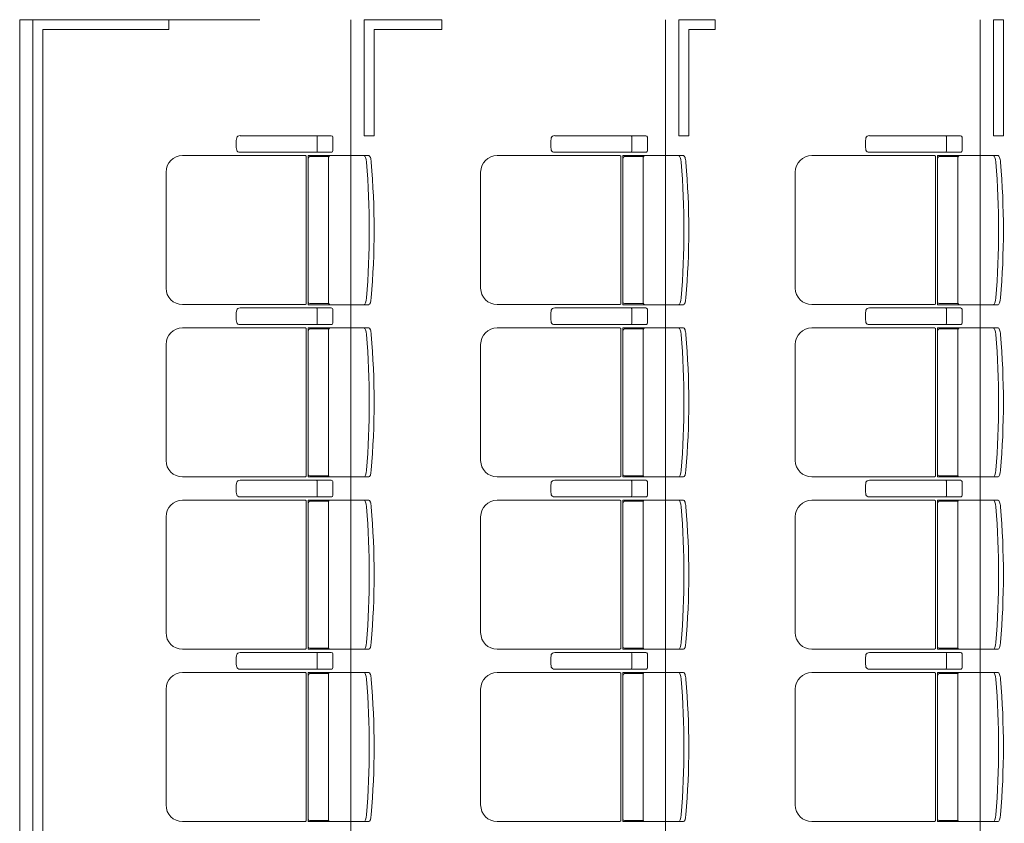
# Model space of a CAD drawing. Units: millimetres. Extents: x -125702 to -41602, y -29105 to 30295.
# Drawn here: x -62500 to -59527, y 3297 to 5722 of the extents above; entities that cross this region are included whole.
import ezdxf

# ---------------------------------------------------------------- set-up
doc = ezdxf.new("R2010")
doc.units = ezdxf.units.MM
doc.header["$LTSCALE"] = 25
for name, color, linetype in [('_0-0_0', 7, 'Continuous'), ('_2-7_04_文字1', 7, 'Continuous'), ('_5-3_10_間仕切2', 7, 'Continuous')]:
    doc.layers.add(name, color=color, linetype=linetype)

# ---------------------------------------------------------------- blocks, each defined once
blk = doc.blocks.new('DC_GROUP_３階・４階\u3000ホール平面\u3000観覧席配置図：20180915_489')
at = {"layer": '_5-3_10_間仕切2', "color": 9, "linetype": 'Continuous', "lineweight": 13}
for p, q in [((22875, 6761.8), (22640, 6761.8)), ((22640, 6761.8), (22640, 6411.8)), ((22875, 6731.8), (22875, 6761.8)), ((22670, 6411.8), (22670, 6731.8)), ((22670, 6731.8), (22875, 6731.8)), ((22640, 6411.8), (22670, 6411.8))]:
    blk.add_line(p, q, dxfattribs=at)
blk = doc.blocks.new('DC_GROUP_３階・４階\u3000ホール平面\u3000観覧席配置図：20180915_490')
at = {"layer": '_5-3_10_間仕切2', "color": 9, "linetype": 'Continuous', "lineweight": 13}
for p, q in [((24540, 6761.8), (24540, 6411.8)), ((24570, 6761.8), (24540, 6761.8)), ((24570, 6411.8), (24570, 6761.8)), ((24540, 6411.8), (24570, 6411.8))]:
    blk.add_line(p, q, dxfattribs=at)
blk = doc.blocks.new('DC_GROUP_３階・４階\u3000ホール平面\u3000観覧席配置図：20180915_493')
at = {"layer": '_5-3_10_間仕切2', "color": 9, "linetype": 'Continuous', "lineweight": 13}
for p, q in [((23700, 6761.8), (23590, 6761.8)), ((23590, 6761.8), (23590, 6411.8)), ((23700, 6731.8), (23700, 6761.8)), ((23620, 6411.8), (23620, 6731.8)), ((23620, 6731.8), (23700, 6731.8)), ((23590, 6411.8), (23620, 6411.8))]:
    blk.add_line(p, q, dxfattribs=at)
blk = doc.blocks.new('DC_GROUP_３階・４階\u3000ホール平面\u3000観覧席配置図：20180915_1297')
at = {"layer": '_0-0_0', "color": 6, "linetype": 'Continuous', "lineweight": 18}
for p, q in [((22265.9, 5371.8), (22265.7, 5371.8)), ((22540.9, 5371.8), (22265.9, 5371.8)), ((22497.8, 5367.8), (22497.8, 5346.8)), ((22545.2, 5325.8), (22545.2, 5367.8)), ((22265.7, 5321.8), (22265.9, 5321.8)), ((22265.9, 5321.8), (22540.9, 5321.8)), ((22497.8, 5325.8), (22497.8, 5346.8))]:
    blk.add_line(p, q, dxfattribs=at)
for centre, major_axis, ratio, start_param, end_param in [((22257.8, 5346.8), (0, 25), 0.16465, 0.713788, 2.427805), ((22265.7, 5363.7), (10.9, 0), 0.747291, 1.570796, 2.890065), ((22497.4, 5367.8), (0, -4), 0.102319, 1.570796, 3.141593), ((22540.9, 5367.8), (4.31, 0), 0.928548, 0, 1.570796), ((22265.7, 5329.9), (-10.9, 0), 0.747291, 0.251528, 1.570796), ((22497.4, 5325.8), (0, 4), 0.102319, 3.141593, 4.712389), ((22540.9, 5325.8), (-4.31, 0), 0.928548, 1.570796, 3.141593)]:
    blk.add_ellipse(centre, major_axis=major_axis, ratio=ratio, start_param=start_param, end_param=end_param, dxfattribs=at)
blk = doc.blocks.new('DC_GROUP_３階・４階\u3000ホール平面\u3000観覧席配置図：20180915_1299')
at = {"layer": '_0-0_0', "color": 6, "linetype": 'Continuous', "lineweight": 18}
for p, q in [((22265.9, 4851.8), (22265.7, 4851.8)), ((22540.9, 4851.8), (22265.9, 4851.8)), ((22497.8, 4847.8), (22497.8, 4826.8)), ((22545.2, 4805.8), (22545.2, 4847.8)), ((22497.8, 4805.8), (22497.8, 4826.8)), ((22265.7, 4801.8), (22265.9, 4801.8)), ((22265.9, 4801.8), (22540.9, 4801.8))]:
    blk.add_line(p, q, dxfattribs=at)
for centre, major_axis, ratio, start_param, end_param in [((22257.8, 4826.8), (0, 25), 0.16465, 0.713788, 2.427805), ((22265.7, 4843.7), (10.9, 0), 0.747291, 1.570796, 2.890065), ((22497.4, 4847.8), (0, -4), 0.102319, 1.570796, 3.141593), ((22540.9, 4847.8), (4.31, 0), 0.928548, 0, 1.570796), ((22265.7, 4809.9), (-10.9, 0), 0.747291, 0.251528, 1.570796), ((22497.4, 4805.8), (0, 4), 0.102319, 3.141593, 4.712389), ((22540.9, 4805.8), (-4.31, 0), 0.928548, 1.570796, 3.141593)]:
    blk.add_ellipse(centre, major_axis=major_axis, ratio=ratio, start_param=start_param, end_param=end_param, dxfattribs=at)
blk = doc.blocks.new('DC_GROUP_３階・４階\u3000ホール平面\u3000観覧席配置図：20180915_1300')
at = {"color": 6, "linetype": 'Continuous', "lineweight": 18}
for p, q in [((22476.4, 5308.6), (22533, 5308.6)), ((22476.4, 4865), (22533, 4865))]:
    blk.add_line(p, q, dxfattribs=at)
at = {"layer": '_0-0_0', "color": 6, "linetype": 'Continuous', "lineweight": 18}
for p, q in [((22462.5, 5311.6), (22091.8, 5311.6)), ((22465.4, 5306.8), (22465.4, 4866.8)), ((22471.4, 4861.8), (22471.4, 5311.8)), ((22654.3, 5311.8), (22471.4, 5311.8)), ((22532.6, 5306.8), (22532.6, 4866.8)), ((22041.8, 5261.6), (22041.8, 4912)), ((22462.5, 4862), (22091.8, 4862)), ((22654.3, 4861.8), (22471.4, 4861.8))]:
    blk.add_line(p, q, dxfattribs=at)
for centre, radius, start, end in [((22091.8, 5261.6), 50, 90, 180), ((22476.4, 5303.6), 5, 90, 180), ((22537.6, 5306.8), 5, 90, 180), ((20161.2, 5086.8), 2494.3, 355.29, 4.71), ((20175.7, 5086.8), 2494.3, 355.29, 4.71), ((22091.8, 4912), 50, 180, 270), ((22476.4, 4870), 5, 180, 270), ((22537.6, 4866.8), 5, 180, 270)]:
    blk.add_arc(centre, radius, start, end, dxfattribs=at)
for centre, major_axis, ratio, start_param, end_param in [((22461.3, 5306.8), (0, -5), 0.825886, 1.570796, 2.857799), ((22641.5, 5291.2), (1.7, -20.6), 0.272046, 1.570797, 3.141593), ((22656, 5291.2), (1.7, -20.6), 0.272046, 1.570796, 3.141593), ((22641.5, 4882.5), (1.7, 20.6), 0.272046, 3.141593, 4.712389), ((22656, 4882.5), (1.7, 20.6), 0.272046, 3.141593, 4.712389), ((22461.3, 4866.8), (0, 5), 0.825886, 3.425387, 4.712389)]:
    blk.add_ellipse(centre, major_axis=major_axis, ratio=ratio, start_param=start_param, end_param=end_param, dxfattribs=at)
blk = doc.blocks.new('DC_GROUP_３階・４階\u3000ホール平面\u3000観覧席配置図：20180915_1301')
at = {"layer": '_0-0_0', "color": 6, "linetype": 'Continuous', "lineweight": 18}
for p, q in [((22265.9, 4331.8), (22265.7, 4331.8)), ((22540.9, 4331.8), (22265.9, 4331.8)), ((22497.8, 4327.8), (22497.8, 4306.8)), ((22545.2, 4285.8), (22545.2, 4327.8)), ((22265.7, 4281.8), (22265.9, 4281.8)), ((22265.9, 4281.8), (22540.9, 4281.8)), ((22497.8, 4285.8), (22497.8, 4306.8))]:
    blk.add_line(p, q, dxfattribs=at)
for centre, major_axis, ratio, start_param, end_param in [((22257.8, 4306.8), (0, 25), 0.16465, 0.713788, 2.427805), ((22265.7, 4323.7), (10.9, 0), 0.747291, 1.570796, 2.890065), ((22497.4, 4327.8), (0, -4), 0.102319, 1.570796, 3.141593), ((22540.9, 4327.8), (4.31, 0), 0.928548, 0, 1.570796), ((22265.7, 4289.9), (-10.9, 0), 0.747291, 0.251528, 1.570796), ((22497.4, 4285.8), (0, 4), 0.102319, 3.141593, 4.712389), ((22540.9, 4285.8), (-4.31, 0), 0.928548, 1.570796, 3.141593)]:
    blk.add_ellipse(centre, major_axis=major_axis, ratio=ratio, start_param=start_param, end_param=end_param, dxfattribs=at)
blk = doc.blocks.new('DC_GROUP_３階・４階\u3000ホール平面\u3000観覧席配置図：20180915_1302')
at = {"color": 6, "linetype": 'Continuous', "lineweight": 18}
for p, q in [((22476.4, 4788.6), (22533, 4788.6)), ((22476.4, 4345), (22533, 4345))]:
    blk.add_line(p, q, dxfattribs=at)
at = {"layer": '_0-0_0', "color": 6, "linetype": 'Continuous', "lineweight": 18}
for p, q in [((22462.5, 4791.6), (22091.8, 4791.6)), ((22465.4, 4786.8), (22465.4, 4346.8)), ((22471.4, 4341.8), (22471.4, 4791.8)), ((22654.3, 4791.8), (22471.4, 4791.8)), ((22532.6, 4786.8), (22532.6, 4346.8)), ((22041.8, 4741.6), (22041.8, 4392)), ((22462.5, 4342), (22091.8, 4342)), ((22654.3, 4341.8), (22471.4, 4341.8))]:
    blk.add_line(p, q, dxfattribs=at)
for centre, radius, start, end in [((22091.8, 4741.6), 50, 90, 180), ((22476.4, 4783.6), 5, 90, 180), ((22537.6, 4786.8), 5, 90, 180), ((20161.2, 4566.8), 2494.3, 355.29, 4.71), ((20175.7, 4566.8), 2494.3, 355.29, 4.71), ((22091.8, 4392), 50, 180, 270), ((22476.4, 4350), 5, 180, 270), ((22537.6, 4346.8), 5, 180, 270)]:
    blk.add_arc(centre, radius, start, end, dxfattribs=at)
for centre, major_axis, ratio, start_param, end_param in [((22461.3, 4786.8), (0, -5), 0.825886, 1.570796, 2.857799), ((22641.5, 4771.2), (1.7, -20.6), 0.272046, 1.570797, 3.141593), ((22656, 4771.2), (1.7, -20.6), 0.272046, 1.570796, 3.141593), ((22461.3, 4346.8), (0, 5), 0.825886, 3.425387, 4.712389), ((22641.5, 4362.5), (1.7, 20.6), 0.272046, 3.141593, 4.712389), ((22656, 4362.5), (1.7, 20.6), 0.272046, 3.141593, 4.712389)]:
    blk.add_ellipse(centre, major_axis=major_axis, ratio=ratio, start_param=start_param, end_param=end_param, dxfattribs=at)
blk = doc.blocks.new('DC_GROUP_３階・４階\u3000ホール平面\u3000観覧席配置図：20180915_1303')
at = {"layer": '_0-0_0', "color": 6, "linetype": 'Continuous', "lineweight": 18}
for p, q in [((22265.9, 3811.8), (22265.7, 3811.8)), ((22540.9, 3811.8), (22265.9, 3811.8)), ((22497.8, 3807.8), (22497.8, 3786.8)), ((22545.2, 3765.8), (22545.2, 3807.8)), ((22497.8, 3765.8), (22497.8, 3786.8)), ((22265.7, 3761.8), (22265.9, 3761.8)), ((22265.9, 3761.8), (22540.9, 3761.8))]:
    blk.add_line(p, q, dxfattribs=at)
for centre, major_axis, ratio, start_param, end_param in [((22257.8, 3786.8), (0, 25), 0.16465, 0.713788, 2.427805), ((22265.7, 3803.7), (10.9, 0), 0.747291, 1.570796, 2.890065), ((22497.4, 3807.8), (0, -4), 0.102319, 1.570796, 3.141593), ((22540.9, 3807.8), (4.31, 0), 0.928548, 0, 1.570796), ((22265.7, 3769.9), (-10.9, 0), 0.747291, 0.251528, 1.570796), ((22497.4, 3765.8), (0, 4), 0.102319, 3.141593, 4.712389), ((22540.9, 3765.8), (-4.31, 0), 0.928548, 1.570796, 3.141593)]:
    blk.add_ellipse(centre, major_axis=major_axis, ratio=ratio, start_param=start_param, end_param=end_param, dxfattribs=at)
blk = doc.blocks.new('DC_GROUP_３階・４階\u3000ホール平面\u3000観覧席配置図：20180915_1304')
at = {"color": 6, "linetype": 'Continuous', "lineweight": 18}
for p, q in [((22476.4, 4268.6), (22533, 4268.6)), ((22476.4, 3825), (22533, 3825))]:
    blk.add_line(p, q, dxfattribs=at)
at = {"layer": '_0-0_0', "color": 6, "linetype": 'Continuous', "lineweight": 18}
for p, q in [((22462.5, 4271.6), (22091.8, 4271.6)), ((22465.4, 4266.8), (22465.4, 3826.8)), ((22471.4, 3821.8), (22471.4, 4271.8)), ((22654.3, 4271.8), (22471.4, 4271.8)), ((22532.6, 4266.8), (22532.6, 3826.8)), ((22041.8, 4221.6), (22041.8, 3872)), ((22462.5, 3822), (22091.8, 3822)), ((22654.3, 3821.8), (22471.4, 3821.8))]:
    blk.add_line(p, q, dxfattribs=at)
for centre, radius, start, end in [((22091.8, 4221.6), 50, 90, 180), ((22476.4, 4263.6), 5, 90, 180), ((22537.6, 4266.8), 5, 90, 180), ((20161.2, 4046.8), 2494.3, 355.29, 4.71), ((20175.7, 4046.8), 2494.3, 355.29, 4.71), ((22091.8, 3872), 50, 180, 270), ((22476.4, 3830), 5, 180, 270), ((22537.6, 3826.8), 5, 180, 270)]:
    blk.add_arc(centre, radius, start, end, dxfattribs=at)
for centre, major_axis, ratio, start_param, end_param in [((22461.3, 4266.8), (0, -5), 0.825886, 1.570796, 2.857799), ((22641.5, 4251.2), (1.7, -20.6), 0.272046, 1.570797, 3.141593), ((22656, 4251.2), (1.7, -20.6), 0.272046, 1.570796, 3.141593), ((22641.5, 3842.5), (1.7, 20.6), 0.272046, 3.141593, 4.712389), ((22656, 3842.5), (1.7, 20.6), 0.272046, 3.141593, 4.712389), ((22461.3, 3826.8), (0, 5), 0.825886, 3.425387, 4.712389)]:
    blk.add_ellipse(centre, major_axis=major_axis, ratio=ratio, start_param=start_param, end_param=end_param, dxfattribs=at)
blk = doc.blocks.new('DC_GROUP_３階・４階\u3000ホール平面\u3000観覧席配置図：20180915_1306')
at = {"color": 6, "linetype": 'Continuous', "lineweight": 18}
for p, q in [((22476.4, 3748.6), (22533, 3748.6)), ((22476.4, 3305), (22533, 3305))]:
    blk.add_line(p, q, dxfattribs=at)
at = {"layer": '_0-0_0', "color": 6, "linetype": 'Continuous', "lineweight": 18}
for p, q in [((22462.5, 3751.6), (22091.8, 3751.6)), ((22465.4, 3746.8), (22465.4, 3306.8)), ((22471.4, 3301.8), (22471.4, 3751.8)), ((22654.3, 3751.8), (22471.4, 3751.8)), ((22532.6, 3746.8), (22532.6, 3306.8)), ((22041.8, 3701.6), (22041.8, 3352)), ((22462.5, 3302), (22091.8, 3302)), ((22654.3, 3301.8), (22471.4, 3301.8))]:
    blk.add_line(p, q, dxfattribs=at)
for centre, radius, start, end in [((22091.8, 3701.6), 50, 90, 180), ((22476.4, 3743.6), 5, 90, 180), ((22537.6, 3746.8), 5, 90, 180), ((20161.2, 3526.8), 2494.3, 355.29, 4.71), ((20175.7, 3526.8), 2494.3, 355.29, 4.71), ((22091.8, 3352), 50, 180, 270), ((22476.4, 3310), 5, 180, 270), ((22537.6, 3306.8), 5, 180, 270)]:
    blk.add_arc(centre, radius, start, end, dxfattribs=at)
for centre, major_axis, ratio, start_param, end_param in [((22461.3, 3746.8), (0, -5), 0.825886, 1.570796, 2.857799), ((22641.5, 3731.2), (1.7, -20.6), 0.272046, 1.570797, 3.141593), ((22656, 3731.2), (1.7, -20.6), 0.272046, 1.570796, 3.141593), ((22461.3, 3306.8), (0, 5), 0.825886, 3.425387, 4.712389), ((22641.5, 3322.5), (1.7, 20.6), 0.272046, 3.141593, 4.712389), ((22656, 3322.5), (1.7, 20.6), 0.272046, 3.141593, 4.712389)]:
    blk.add_ellipse(centre, major_axis=major_axis, ratio=ratio, start_param=start_param, end_param=end_param, dxfattribs=at)
blk = doc.blocks.new('DC_GROUP_３階・４階\u3000ホール平面\u3000観覧席配置図：20180915_1363')
at = {"layer": '_0-0_0', "color": 6, "linetype": 'Continuous', "lineweight": 18}
for p, q in [((23215.9, 5371.8), (23215.7, 5371.8)), ((23490.9, 5371.8), (23215.9, 5371.8)), ((23447.8, 5367.8), (23447.8, 5346.8)), ((23495.2, 5325.8), (23495.2, 5367.8)), ((23215.7, 5321.8), (23215.9, 5321.8)), ((23215.9, 5321.8), (23490.9, 5321.8)), ((23447.8, 5325.8), (23447.8, 5346.8))]:
    blk.add_line(p, q, dxfattribs=at)
for centre, major_axis, ratio, start_param, end_param in [((23207.8, 5346.8), (0, 25), 0.16465, 0.713788, 2.427805), ((23215.7, 5363.7), (10.9, 0), 0.747291, 1.570796, 2.890065), ((23447.4, 5367.8), (0, -4), 0.102319, 1.570796, 3.141593), ((23490.9, 5367.8), (4.31, 0), 0.928548, 0, 1.570796), ((23215.7, 5329.9), (-10.9, 0), 0.747291, 0.251528, 1.570796), ((23447.4, 5325.8), (0, 4), 0.102319, 3.141593, 4.712389), ((23490.9, 5325.8), (-4.31, 0), 0.928548, 1.570796, 3.141593)]:
    blk.add_ellipse(centre, major_axis=major_axis, ratio=ratio, start_param=start_param, end_param=end_param, dxfattribs=at)
blk = doc.blocks.new('DC_GROUP_３階・４階\u3000ホール平面\u3000観覧席配置図：20180915_1365')
at = {"layer": '_0-0_0', "color": 6, "linetype": 'Continuous', "lineweight": 18}
for p, q in [((23215.9, 4851.8), (23215.7, 4851.8)), ((23490.9, 4851.8), (23215.9, 4851.8)), ((23447.8, 4847.8), (23447.8, 4826.8)), ((23495.2, 4805.8), (23495.2, 4847.8)), ((23447.8, 4805.8), (23447.8, 4826.8)), ((23215.7, 4801.8), (23215.9, 4801.8)), ((23215.9, 4801.8), (23490.9, 4801.8))]:
    blk.add_line(p, q, dxfattribs=at)
for centre, major_axis, ratio, start_param, end_param in [((23207.8, 4826.8), (0, 25), 0.16465, 0.713788, 2.427805), ((23215.7, 4843.7), (10.9, 0), 0.747291, 1.570796, 2.890065), ((23447.4, 4847.8), (0, -4), 0.102319, 1.570796, 3.141593), ((23490.9, 4847.8), (4.31, 0), 0.928548, 0, 1.570796), ((23215.7, 4809.9), (-10.9, 0), 0.747291, 0.251528, 1.570796), ((23447.4, 4805.8), (0, 4), 0.102319, 3.141593, 4.712389), ((23490.9, 4805.8), (-4.31, 0), 0.928548, 1.570796, 3.141593)]:
    blk.add_ellipse(centre, major_axis=major_axis, ratio=ratio, start_param=start_param, end_param=end_param, dxfattribs=at)
blk = doc.blocks.new('DC_GROUP_３階・４階\u3000ホール平面\u3000観覧席配置図：20180915_1366')
at = {"color": 6, "linetype": 'Continuous', "lineweight": 18}
for p, q in [((23426.4, 5308.6), (23483, 5308.6)), ((23426.4, 4865), (23483, 4865))]:
    blk.add_line(p, q, dxfattribs=at)
at = {"layer": '_0-0_0', "color": 6, "linetype": 'Continuous', "lineweight": 18}
for p, q in [((23412.5, 5311.6), (23041.8, 5311.6)), ((23415.4, 5306.8), (23415.4, 4866.8)), ((23421.4, 4861.8), (23421.4, 5311.8)), ((23604.3, 5311.8), (23421.4, 5311.8)), ((23482.6, 5306.8), (23482.6, 4866.8)), ((22991.8, 5261.6), (22991.8, 4912)), ((23412.5, 4862), (23041.8, 4862)), ((23604.3, 4861.8), (23421.4, 4861.8))]:
    blk.add_line(p, q, dxfattribs=at)
for centre, radius, start, end in [((23041.8, 5261.6), 50, 90, 180), ((23426.4, 5303.6), 5, 90, 180), ((23487.6, 5306.8), 5, 90, 180), ((21111.2, 5086.8), 2494.3, 355.29, 4.71), ((21125.7, 5086.8), 2494.3, 355.29, 4.71), ((23041.8, 4912), 50, 180, 270), ((23426.4, 4870), 5, 180, 270), ((23487.6, 4866.8), 5, 180, 270)]:
    blk.add_arc(centre, radius, start, end, dxfattribs=at)
for centre, major_axis, ratio, start_param, end_param in [((23411.3, 5306.8), (0, -5), 0.825886, 1.570796, 2.857799), ((23591.5, 5291.2), (1.7, -20.6), 0.272046, 1.570797, 3.141593), ((23606, 5291.2), (1.7, -20.6), 0.272046, 1.570796, 3.141593), ((23591.5, 4882.5), (1.7, 20.6), 0.272046, 3.141593, 4.712389), ((23606, 4882.5), (1.7, 20.6), 0.272046, 3.141593, 4.712389), ((23411.3, 4866.8), (0, 5), 0.825886, 3.425387, 4.712389)]:
    blk.add_ellipse(centre, major_axis=major_axis, ratio=ratio, start_param=start_param, end_param=end_param, dxfattribs=at)
blk = doc.blocks.new('DC_GROUP_３階・４階\u3000ホール平面\u3000観覧席配置図：20180915_1367')
at = {"layer": '_0-0_0', "color": 6, "linetype": 'Continuous', "lineweight": 18}
for p, q in [((23215.9, 4331.8), (23215.7, 4331.8)), ((23490.9, 4331.8), (23215.9, 4331.8)), ((23447.8, 4327.8), (23447.8, 4306.8)), ((23495.2, 4285.8), (23495.2, 4327.8)), ((23215.7, 4281.8), (23215.9, 4281.8)), ((23215.9, 4281.8), (23490.9, 4281.8)), ((23447.8, 4285.8), (23447.8, 4306.8))]:
    blk.add_line(p, q, dxfattribs=at)
for centre, major_axis, ratio, start_param, end_param in [((23207.8, 4306.8), (0, 25), 0.16465, 0.713788, 2.427805), ((23215.7, 4323.7), (10.9, 0), 0.747291, 1.570796, 2.890065), ((23447.4, 4327.8), (0, -4), 0.102319, 1.570796, 3.141593), ((23490.9, 4327.8), (4.31, 0), 0.928548, 0, 1.570796), ((23215.7, 4289.9), (-10.9, 0), 0.747291, 0.251528, 1.570796), ((23447.4, 4285.8), (0, 4), 0.102319, 3.141593, 4.712389), ((23490.9, 4285.8), (-4.31, 0), 0.928548, 1.570796, 3.141593)]:
    blk.add_ellipse(centre, major_axis=major_axis, ratio=ratio, start_param=start_param, end_param=end_param, dxfattribs=at)
blk = doc.blocks.new('DC_GROUP_３階・４階\u3000ホール平面\u3000観覧席配置図：20180915_1368')
at = {"color": 6, "linetype": 'Continuous', "lineweight": 18}
for p, q in [((23426.4, 4788.6), (23483, 4788.6)), ((23426.4, 4345), (23483, 4345))]:
    blk.add_line(p, q, dxfattribs=at)
at = {"layer": '_0-0_0', "color": 6, "linetype": 'Continuous', "lineweight": 18}
for p, q in [((23412.5, 4791.6), (23041.8, 4791.6)), ((23415.4, 4786.8), (23415.4, 4346.8)), ((23421.4, 4341.8), (23421.4, 4791.8)), ((23604.3, 4791.8), (23421.4, 4791.8)), ((23482.6, 4786.8), (23482.6, 4346.8)), ((22991.8, 4741.6), (22991.8, 4392)), ((23412.5, 4342), (23041.8, 4342)), ((23604.3, 4341.8), (23421.4, 4341.8))]:
    blk.add_line(p, q, dxfattribs=at)
for centre, radius, start, end in [((23041.8, 4741.6), 50, 90, 180), ((23426.4, 4783.6), 5, 90, 180), ((23487.6, 4786.8), 5, 90, 180), ((21111.2, 4566.8), 2494.3, 355.29, 4.71), ((21125.7, 4566.8), 2494.3, 355.29, 4.71), ((23041.8, 4392), 50, 180, 270), ((23426.4, 4350), 5, 180, 270), ((23487.6, 4346.8), 5, 180, 270)]:
    blk.add_arc(centre, radius, start, end, dxfattribs=at)
for centre, major_axis, ratio, start_param, end_param in [((23411.3, 4786.8), (0, -5), 0.825886, 1.570796, 2.857799), ((23591.5, 4771.2), (1.7, -20.6), 0.272046, 1.570797, 3.141593), ((23606, 4771.2), (1.7, -20.6), 0.272046, 1.570796, 3.141593), ((23411.3, 4346.8), (0, 5), 0.825886, 3.425387, 4.712389), ((23591.5, 4362.5), (1.7, 20.6), 0.272046, 3.141593, 4.712389), ((23606, 4362.5), (1.7, 20.6), 0.272046, 3.141593, 4.712389)]:
    blk.add_ellipse(centre, major_axis=major_axis, ratio=ratio, start_param=start_param, end_param=end_param, dxfattribs=at)
blk = doc.blocks.new('DC_GROUP_３階・４階\u3000ホール平面\u3000観覧席配置図：20180915_1369')
at = {"layer": '_0-0_0', "color": 6, "linetype": 'Continuous', "lineweight": 18}
for p, q in [((23215.9, 3811.8), (23215.7, 3811.8)), ((23490.9, 3811.8), (23215.9, 3811.8)), ((23447.8, 3807.8), (23447.8, 3786.8)), ((23495.2, 3765.8), (23495.2, 3807.8)), ((23447.8, 3765.8), (23447.8, 3786.8)), ((23215.7, 3761.8), (23215.9, 3761.8)), ((23215.9, 3761.8), (23490.9, 3761.8))]:
    blk.add_line(p, q, dxfattribs=at)
for centre, major_axis, ratio, start_param, end_param in [((23207.8, 3786.8), (0, 25), 0.16465, 0.713788, 2.427805), ((23215.7, 3803.7), (10.9, 0), 0.747291, 1.570796, 2.890065), ((23447.4, 3807.8), (0, -4), 0.102319, 1.570796, 3.141593), ((23490.9, 3807.8), (4.31, 0), 0.928548, 0, 1.570796), ((23215.7, 3769.9), (-10.9, 0), 0.747291, 0.251528, 1.570796), ((23447.4, 3765.8), (0, 4), 0.102319, 3.141593, 4.712389), ((23490.9, 3765.8), (-4.31, 0), 0.928548, 1.570796, 3.141593)]:
    blk.add_ellipse(centre, major_axis=major_axis, ratio=ratio, start_param=start_param, end_param=end_param, dxfattribs=at)
blk = doc.blocks.new('DC_GROUP_３階・４階\u3000ホール平面\u3000観覧席配置図：20180915_1370')
at = {"color": 6, "linetype": 'Continuous', "lineweight": 18}
for p, q in [((23426.4, 4268.6), (23483, 4268.6)), ((23426.4, 3825), (23483, 3825))]:
    blk.add_line(p, q, dxfattribs=at)
at = {"layer": '_0-0_0', "color": 6, "linetype": 'Continuous', "lineweight": 18}
for p, q in [((23412.5, 4271.6), (23041.8, 4271.6)), ((23415.4, 4266.8), (23415.4, 3826.8)), ((23421.4, 3821.8), (23421.4, 4271.8)), ((23604.3, 4271.8), (23421.4, 4271.8)), ((23482.6, 4266.8), (23482.6, 3826.8)), ((22991.8, 4221.6), (22991.8, 3872)), ((23412.5, 3822), (23041.8, 3822)), ((23604.3, 3821.8), (23421.4, 3821.8))]:
    blk.add_line(p, q, dxfattribs=at)
for centre, radius, start, end in [((23041.8, 4221.6), 50, 90, 180), ((23426.4, 4263.6), 5, 90, 180), ((23487.6, 4266.8), 5, 90, 180), ((21111.2, 4046.8), 2494.3, 355.29, 4.71), ((21125.7, 4046.8), 2494.3, 355.29, 4.71), ((23041.8, 3872), 50, 180, 270), ((23426.4, 3830), 5, 180, 270), ((23487.6, 3826.8), 5, 180, 270)]:
    blk.add_arc(centre, radius, start, end, dxfattribs=at)
for centre, major_axis, ratio, start_param, end_param in [((23411.3, 4266.8), (0, -5), 0.825886, 1.570796, 2.857799), ((23591.5, 4251.2), (1.7, -20.6), 0.272046, 1.570797, 3.141593), ((23606, 4251.2), (1.7, -20.6), 0.272046, 1.570796, 3.141593), ((23591.5, 3842.5), (1.7, 20.6), 0.272046, 3.141593, 4.712389), ((23606, 3842.5), (1.7, 20.6), 0.272046, 3.141593, 4.712389), ((23411.3, 3826.8), (0, 5), 0.825886, 3.425387, 4.712389)]:
    blk.add_ellipse(centre, major_axis=major_axis, ratio=ratio, start_param=start_param, end_param=end_param, dxfattribs=at)
blk = doc.blocks.new('DC_GROUP_３階・４階\u3000ホール平面\u3000観覧席配置図：20180915_1372')
at = {"color": 6, "linetype": 'Continuous', "lineweight": 18}
for p, q in [((23426.4, 3748.6), (23483, 3748.6)), ((23426.4, 3305), (23483, 3305))]:
    blk.add_line(p, q, dxfattribs=at)
at = {"layer": '_0-0_0', "color": 6, "linetype": 'Continuous', "lineweight": 18}
for p, q in [((23412.5, 3751.6), (23041.8, 3751.6)), ((23415.4, 3746.8), (23415.4, 3306.8)), ((23421.4, 3301.8), (23421.4, 3751.8)), ((23604.3, 3751.8), (23421.4, 3751.8)), ((23482.6, 3746.8), (23482.6, 3306.8)), ((22991.8, 3701.6), (22991.8, 3352)), ((23412.5, 3302), (23041.8, 3302)), ((23604.3, 3301.8), (23421.4, 3301.8))]:
    blk.add_line(p, q, dxfattribs=at)
for centre, radius, start, end in [((23041.8, 3701.6), 50, 90, 180), ((23426.4, 3743.6), 5, 90, 180), ((23487.6, 3746.8), 5, 90, 180), ((21111.2, 3526.8), 2494.3, 355.29, 4.71), ((21125.7, 3526.8), 2494.3, 355.29, 4.71), ((23041.8, 3352), 50, 180, 270), ((23426.4, 3310), 5, 180, 270), ((23487.6, 3306.8), 5, 180, 270)]:
    blk.add_arc(centre, radius, start, end, dxfattribs=at)
for centre, major_axis, ratio, start_param, end_param in [((23411.3, 3746.8), (0, -5), 0.825886, 1.570796, 2.857799), ((23591.5, 3731.2), (1.7, -20.6), 0.272046, 1.570797, 3.141593), ((23606, 3731.2), (1.7, -20.6), 0.272046, 1.570796, 3.141593), ((23411.3, 3306.8), (0, 5), 0.825886, 3.425387, 4.712389), ((23591.5, 3322.5), (1.7, 20.6), 0.272046, 3.141593, 4.712389), ((23606, 3322.5), (1.7, 20.6), 0.272046, 3.141593, 4.712389)]:
    blk.add_ellipse(centre, major_axis=major_axis, ratio=ratio, start_param=start_param, end_param=end_param, dxfattribs=at)
blk = doc.blocks.new('DC_GROUP_３階・４階\u3000ホール平面\u3000観覧席配置図：20180915_1429')
at = {"layer": '_0-0_0', "color": 6, "linetype": 'Continuous', "lineweight": 18}
for p, q in [((24165.9, 5371.8), (24165.7, 5371.8)), ((24440.9, 5371.8), (24165.9, 5371.8)), ((24397.8, 5367.8), (24397.8, 5346.8)), ((24445.2, 5325.8), (24445.2, 5367.8)), ((24165.7, 5321.8), (24165.9, 5321.8)), ((24165.9, 5321.8), (24440.9, 5321.8)), ((24397.8, 5325.8), (24397.8, 5346.8))]:
    blk.add_line(p, q, dxfattribs=at)
for centre, major_axis, ratio, start_param, end_param in [((24157.8, 5346.8), (0, 25), 0.16465, 0.713788, 2.427805), ((24165.7, 5363.7), (10.9, 0), 0.747291, 1.570796, 2.890065), ((24397.4, 5367.8), (0, -4), 0.102319, 1.570796, 3.141593), ((24440.9, 5367.8), (4.31, 0), 0.928548, 0, 1.570796), ((24165.7, 5329.9), (-10.9, 0), 0.747291, 0.251528, 1.570796), ((24397.4, 5325.8), (0, 4), 0.102319, 3.141593, 4.712389), ((24440.9, 5325.8), (-4.31, 0), 0.928548, 1.570796, 3.141593)]:
    blk.add_ellipse(centre, major_axis=major_axis, ratio=ratio, start_param=start_param, end_param=end_param, dxfattribs=at)
blk = doc.blocks.new('DC_GROUP_３階・４階\u3000ホール平面\u3000観覧席配置図：20180915_1431')
at = {"layer": '_0-0_0', "color": 6, "linetype": 'Continuous', "lineweight": 18}
for p, q in [((24165.9, 4851.8), (24165.7, 4851.8)), ((24440.9, 4851.8), (24165.9, 4851.8)), ((24397.8, 4847.8), (24397.8, 4826.8)), ((24445.2, 4805.8), (24445.2, 4847.8)), ((24397.8, 4805.8), (24397.8, 4826.8)), ((24165.7, 4801.8), (24165.9, 4801.8)), ((24165.9, 4801.8), (24440.9, 4801.8))]:
    blk.add_line(p, q, dxfattribs=at)
for centre, major_axis, ratio, start_param, end_param in [((24157.8, 4826.8), (0, 25), 0.16465, 0.713788, 2.427805), ((24165.7, 4843.7), (10.9, 0), 0.747291, 1.570796, 2.890065), ((24397.4, 4847.8), (0, -4), 0.102319, 1.570796, 3.141593), ((24440.9, 4847.8), (4.31, 0), 0.928548, 0, 1.570796), ((24165.7, 4809.9), (-10.9, 0), 0.747291, 0.251528, 1.570796), ((24397.4, 4805.8), (0, 4), 0.102319, 3.141593, 4.712389), ((24440.9, 4805.8), (-4.31, 0), 0.928548, 1.570796, 3.141593)]:
    blk.add_ellipse(centre, major_axis=major_axis, ratio=ratio, start_param=start_param, end_param=end_param, dxfattribs=at)
blk = doc.blocks.new('DC_GROUP_３階・４階\u3000ホール平面\u3000観覧席配置図：20180915_1432')
at = {"color": 6, "linetype": 'Continuous', "lineweight": 18}
for p, q in [((24376.4, 5308.6), (24433, 5308.6)), ((24376.4, 4865), (24433, 4865))]:
    blk.add_line(p, q, dxfattribs=at)
at = {"layer": '_0-0_0', "color": 6, "linetype": 'Continuous', "lineweight": 18}
for p, q in [((24362.5, 5311.6), (23991.8, 5311.6)), ((24365.4, 5306.8), (24365.4, 4866.8)), ((24371.4, 4861.8), (24371.4, 5311.8)), ((24554.3, 5311.8), (24371.4, 5311.8)), ((24432.6, 5306.8), (24432.6, 4866.8)), ((23941.8, 5261.6), (23941.8, 4912)), ((24362.5, 4862), (23991.8, 4862)), ((24554.3, 4861.8), (24371.4, 4861.8))]:
    blk.add_line(p, q, dxfattribs=at)
for centre, radius, start, end in [((23991.8, 5261.6), 50, 90, 180), ((24376.4, 5303.6), 5, 90, 180), ((24437.6, 5306.8), 5, 90, 180), ((22061.2, 5086.8), 2494.3, 355.29, 4.71), ((22075.7, 5086.8), 2494.3, 355.29, 4.71), ((23991.8, 4912), 50, 180, 270), ((24376.4, 4870), 5, 180, 270), ((24437.6, 4866.8), 5, 180, 270)]:
    blk.add_arc(centre, radius, start, end, dxfattribs=at)
for centre, major_axis, ratio, start_param, end_param in [((24361.3, 5306.8), (0, -5), 0.825886, 1.570796, 2.857799), ((24541.5, 5291.2), (1.7, -20.6), 0.272046, 1.570797, 3.141593), ((24556, 5291.2), (1.7, -20.6), 0.272046, 1.570796, 3.141593), ((24541.5, 4882.5), (1.7, 20.6), 0.272046, 3.141593, 4.712389), ((24556, 4882.5), (1.7, 20.6), 0.272046, 3.141593, 4.712389), ((24361.3, 4866.8), (0, 5), 0.825886, 3.425387, 4.712389)]:
    blk.add_ellipse(centre, major_axis=major_axis, ratio=ratio, start_param=start_param, end_param=end_param, dxfattribs=at)
blk = doc.blocks.new('DC_GROUP_３階・４階\u3000ホール平面\u3000観覧席配置図：20180915_1433')
at = {"layer": '_0-0_0', "color": 6, "linetype": 'Continuous', "lineweight": 18}
for p, q in [((24165.9, 4331.8), (24165.7, 4331.8)), ((24440.9, 4331.8), (24165.9, 4331.8)), ((24397.8, 4327.8), (24397.8, 4306.8)), ((24445.2, 4285.8), (24445.2, 4327.8)), ((24165.7, 4281.8), (24165.9, 4281.8)), ((24165.9, 4281.8), (24440.9, 4281.8)), ((24397.8, 4285.8), (24397.8, 4306.8))]:
    blk.add_line(p, q, dxfattribs=at)
for centre, major_axis, ratio, start_param, end_param in [((24157.8, 4306.8), (0, 25), 0.16465, 0.713788, 2.427805), ((24165.7, 4323.7), (10.9, 0), 0.747291, 1.570796, 2.890065), ((24397.4, 4327.8), (0, -4), 0.102319, 1.570796, 3.141593), ((24440.9, 4327.8), (4.31, 0), 0.928548, 0, 1.570796), ((24165.7, 4289.9), (-10.9, 0), 0.747291, 0.251528, 1.570796), ((24397.4, 4285.8), (0, 4), 0.102319, 3.141593, 4.712389), ((24440.9, 4285.8), (-4.31, 0), 0.928548, 1.570796, 3.141593)]:
    blk.add_ellipse(centre, major_axis=major_axis, ratio=ratio, start_param=start_param, end_param=end_param, dxfattribs=at)
blk = doc.blocks.new('DC_GROUP_３階・４階\u3000ホール平面\u3000観覧席配置図：20180915_1434')
at = {"color": 6, "linetype": 'Continuous', "lineweight": 18}
for p, q in [((24376.4, 4788.6), (24433, 4788.6)), ((24376.4, 4345), (24433, 4345))]:
    blk.add_line(p, q, dxfattribs=at)
at = {"layer": '_0-0_0', "color": 6, "linetype": 'Continuous', "lineweight": 18}
for p, q in [((24362.5, 4791.6), (23991.8, 4791.6)), ((24365.4, 4786.8), (24365.4, 4346.8)), ((24371.4, 4341.8), (24371.4, 4791.8)), ((24554.3, 4791.8), (24371.4, 4791.8)), ((24432.6, 4786.8), (24432.6, 4346.8)), ((23941.8, 4741.6), (23941.8, 4392)), ((24362.5, 4342), (23991.8, 4342)), ((24554.3, 4341.8), (24371.4, 4341.8))]:
    blk.add_line(p, q, dxfattribs=at)
for centre, radius, start, end in [((23991.8, 4741.6), 50, 90, 180), ((24376.4, 4783.6), 5, 90, 180), ((24437.6, 4786.8), 5, 90, 180), ((22061.2, 4566.8), 2494.3, 355.29, 4.71), ((22075.7, 4566.8), 2494.3, 355.29, 4.71), ((23991.8, 4392), 50, 180, 270), ((24376.4, 4350), 5, 180, 270), ((24437.6, 4346.8), 5, 180, 270)]:
    blk.add_arc(centre, radius, start, end, dxfattribs=at)
for centre, major_axis, ratio, start_param, end_param in [((24361.3, 4786.8), (0, -5), 0.825886, 1.570796, 2.857799), ((24541.5, 4771.2), (1.7, -20.6), 0.272046, 1.570797, 3.141593), ((24556, 4771.2), (1.7, -20.6), 0.272046, 1.570796, 3.141593), ((24361.3, 4346.8), (0, 5), 0.825886, 3.425387, 4.712389), ((24541.5, 4362.5), (1.7, 20.6), 0.272046, 3.141593, 4.712389), ((24556, 4362.5), (1.7, 20.6), 0.272046, 3.141593, 4.712389)]:
    blk.add_ellipse(centre, major_axis=major_axis, ratio=ratio, start_param=start_param, end_param=end_param, dxfattribs=at)
blk = doc.blocks.new('DC_GROUP_３階・４階\u3000ホール平面\u3000観覧席配置図：20180915_1435')
at = {"layer": '_0-0_0', "color": 6, "linetype": 'Continuous', "lineweight": 18}
for p, q in [((24165.9, 3811.8), (24165.7, 3811.8)), ((24440.9, 3811.8), (24165.9, 3811.8)), ((24397.8, 3807.8), (24397.8, 3786.8)), ((24445.2, 3765.8), (24445.2, 3807.8)), ((24397.8, 3765.8), (24397.8, 3786.8)), ((24165.7, 3761.8), (24165.9, 3761.8)), ((24165.9, 3761.8), (24440.9, 3761.8))]:
    blk.add_line(p, q, dxfattribs=at)
for centre, major_axis, ratio, start_param, end_param in [((24157.8, 3786.8), (0, 25), 0.16465, 0.713788, 2.427805), ((24165.7, 3803.7), (10.9, 0), 0.747291, 1.570796, 2.890065), ((24397.4, 3807.8), (0, -4), 0.102319, 1.570796, 3.141593), ((24440.9, 3807.8), (4.31, 0), 0.928548, 0, 1.570796), ((24165.7, 3769.9), (-10.9, 0), 0.747291, 0.251528, 1.570796), ((24397.4, 3765.8), (0, 4), 0.102319, 3.141593, 4.712389), ((24440.9, 3765.8), (-4.31, 0), 0.928548, 1.570796, 3.141593)]:
    blk.add_ellipse(centre, major_axis=major_axis, ratio=ratio, start_param=start_param, end_param=end_param, dxfattribs=at)
blk = doc.blocks.new('DC_GROUP_３階・４階\u3000ホール平面\u3000観覧席配置図：20180915_1436')
at = {"color": 6, "linetype": 'Continuous', "lineweight": 18}
for p, q in [((24376.4, 4268.6), (24433, 4268.6)), ((24376.4, 3825), (24433, 3825))]:
    blk.add_line(p, q, dxfattribs=at)
at = {"layer": '_0-0_0', "color": 6, "linetype": 'Continuous', "lineweight": 18}
for p, q in [((24362.5, 4271.6), (23991.8, 4271.6)), ((24365.4, 4266.8), (24365.4, 3826.8)), ((24371.4, 3821.8), (24371.4, 4271.8)), ((24554.3, 4271.8), (24371.4, 4271.8)), ((24432.6, 4266.8), (24432.6, 3826.8)), ((23941.8, 4221.6), (23941.8, 3872)), ((24362.5, 3822), (23991.8, 3822)), ((24554.3, 3821.8), (24371.4, 3821.8))]:
    blk.add_line(p, q, dxfattribs=at)
for centre, radius, start, end in [((23991.8, 4221.6), 50, 90, 180), ((24376.4, 4263.6), 5, 90, 180), ((24437.6, 4266.8), 5, 90, 180), ((22061.2, 4046.8), 2494.3, 355.29, 4.71), ((22075.7, 4046.8), 2494.3, 355.29, 4.71), ((23991.8, 3872), 50, 180, 270), ((24376.4, 3830), 5, 180, 270), ((24437.6, 3826.8), 5, 180, 270)]:
    blk.add_arc(centre, radius, start, end, dxfattribs=at)
for centre, major_axis, ratio, start_param, end_param in [((24361.3, 4266.8), (0, -5), 0.825886, 1.570796, 2.857799), ((24541.5, 4251.2), (1.7, -20.6), 0.272046, 1.570797, 3.141593), ((24556, 4251.2), (1.7, -20.6), 0.272046, 1.570796, 3.141593), ((24541.5, 3842.5), (1.7, 20.6), 0.272046, 3.141593, 4.712389), ((24556, 3842.5), (1.7, 20.6), 0.272046, 3.141593, 4.712389), ((24361.3, 3826.8), (0, 5), 0.825886, 3.425387, 4.712389)]:
    blk.add_ellipse(centre, major_axis=major_axis, ratio=ratio, start_param=start_param, end_param=end_param, dxfattribs=at)
blk = doc.blocks.new('DC_GROUP_３階・４階\u3000ホール平面\u3000観覧席配置図：20180915_1438')
at = {"color": 6, "linetype": 'Continuous', "lineweight": 18}
for p, q in [((24376.4, 3748.6), (24433, 3748.6)), ((24376.4, 3305), (24433, 3305))]:
    blk.add_line(p, q, dxfattribs=at)
at = {"layer": '_0-0_0', "color": 6, "linetype": 'Continuous', "lineweight": 18}
for p, q in [((24362.5, 3751.6), (23991.8, 3751.6)), ((24365.4, 3746.8), (24365.4, 3306.8)), ((24371.4, 3301.8), (24371.4, 3751.8)), ((24554.3, 3751.8), (24371.4, 3751.8)), ((24432.6, 3746.8), (24432.6, 3306.8)), ((23941.8, 3701.6), (23941.8, 3352)), ((24362.5, 3302), (23991.8, 3302)), ((24554.3, 3301.8), (24371.4, 3301.8))]:
    blk.add_line(p, q, dxfattribs=at)
for centre, radius, start, end in [((23991.8, 3701.6), 50, 90, 180), ((24376.4, 3743.6), 5, 90, 180), ((24437.6, 3746.8), 5, 90, 180), ((22061.2, 3526.8), 2494.3, 355.29, 4.71), ((22075.7, 3526.8), 2494.3, 355.29, 4.71), ((23991.8, 3352), 50, 180, 270), ((24376.4, 3310), 5, 180, 270), ((24437.6, 3306.8), 5, 180, 270)]:
    blk.add_arc(centre, radius, start, end, dxfattribs=at)
for centre, major_axis, ratio, start_param, end_param in [((24361.3, 3746.8), (0, -5), 0.825886, 1.570796, 2.857799), ((24541.5, 3731.2), (1.7, -20.6), 0.272046, 1.570797, 3.141593), ((24556, 3731.2), (1.7, -20.6), 0.272046, 1.570796, 3.141593), ((24361.3, 3306.8), (0, 5), 0.825886, 3.425387, 4.712389), ((24541.5, 3322.5), (1.7, 20.6), 0.272046, 3.141593, 4.712389), ((24556, 3322.5), (1.7, 20.6), 0.272046, 3.141593, 4.712389)]:
    blk.add_ellipse(centre, major_axis=major_axis, ratio=ratio, start_param=start_param, end_param=end_param, dxfattribs=at)

msp = doc.modelspace()

# ---------------------------------------------------------------- linework, layer by layer
at = {"layer": '_2-7_04_文字1', "color": 0, "linetype": 'Continuous', "lineweight": 18}
for p, q in [((-62500, 5721.8), (-62500, -2828.2)), ((-62500, 5721.8), (-61775, 5721.8)), ((-61500, 5721.8), (-61500, -2828.2)), ((-60550, 5721.8), (-60550, -2828.2)), ((-59600, 5721.8), (-59600, -2828.2))]:
    msp.add_line(p, q, dxfattribs=at)
at = {"layer": '_5-3_10_間仕切2', "color": 0, "linetype": 'Continuous', "lineweight": 13}
for p, q in [((-62050, 5721.8), (-62460, 5721.8)), ((-62460, 5721.8), (-62460, -2828.2)), ((-62050, 5691.8), (-62050, 5721.8)), ((-62430, -2798.2), (-62430, 5691.8)), ((-62430, 5691.8), (-62050, 5691.8))]:
    msp.add_line(p, q, dxfattribs=at)

# ---------------------------------------------------------------- block references
at = {"layer": '_0-0_0', "color": 0, "linetype": 'Continuous'}
for name in ['DC_GROUP_３階・４階\u3000ホール平面\u3000観覧席配置図：20180915_1297', 'DC_GROUP_３階・４階\u3000ホール平面\u3000観覧席配置図：20180915_1363', 'DC_GROUP_３階・４階\u3000ホール平面\u3000観覧席配置図：20180915_1429', 'DC_GROUP_３階・４階\u3000ホール平面\u3000観覧席配置図：20180915_1300', 'DC_GROUP_３階・４階\u3000ホール平面\u3000観覧席配置図：20180915_1366', 'DC_GROUP_３階・４階\u3000ホール平面\u3000観覧席配置図：20180915_1432', 'DC_GROUP_３階・４階\u3000ホール平面\u3000観覧席配置図：20180915_1299', 'DC_GROUP_３階・４階\u3000ホール平面\u3000観覧席配置図：20180915_1365', 'DC_GROUP_３階・４階\u3000ホール平面\u3000観覧席配置図：20180915_1431', 'DC_GROUP_３階・４階\u3000ホール平面\u3000観覧席配置図：20180915_1302', 'DC_GROUP_３階・４階\u3000ホール平面\u3000観覧席配置図：20180915_1368', 'DC_GROUP_３階・４階\u3000ホール平面\u3000観覧席配置図：20180915_1434', 'DC_GROUP_３階・４階\u3000ホール平面\u3000観覧席配置図：20180915_1301', 'DC_GROUP_３階・４階\u3000ホール平面\u3000観覧席配置図：20180915_1367', 'DC_GROUP_３階・４階\u3000ホール平面\u3000観覧席配置図：20180915_1433', 'DC_GROUP_３階・４階\u3000ホール平面\u3000観覧席配置図：20180915_1304', 'DC_GROUP_３階・４階\u3000ホール平面\u3000観覧席配置図：20180915_1370', 'DC_GROUP_３階・４階\u3000ホール平面\u3000観覧席配置図：20180915_1436', 'DC_GROUP_３階・４階\u3000ホール平面\u3000観覧席配置図：20180915_1303', 'DC_GROUP_３階・４階\u3000ホール平面\u3000観覧席配置図：20180915_1369', 'DC_GROUP_３階・４階\u3000ホール平面\u3000観覧席配置図：20180915_1435', 'DC_GROUP_３階・４階\u3000ホール平面\u3000観覧席配置図：20180915_1306', 'DC_GROUP_３階・４階\u3000ホール平面\u3000観覧席配置図：20180915_1372', 'DC_GROUP_３階・４階\u3000ホール平面\u3000観覧席配置図：20180915_1438']:
    msp.add_blockref(name, (-84100, 0), dxfattribs=at)
at = {"layer": '_5-3_10_間仕切2', "color": 0, "linetype": 'Continuous'}
for name in ['DC_GROUP_３階・４階\u3000ホール平面\u3000観覧席配置図：20180915_489', 'DC_GROUP_３階・４階\u3000ホール平面\u3000観覧席配置図：20180915_493', 'DC_GROUP_３階・４階\u3000ホール平面\u3000観覧席配置図：20180915_490']:
    msp.add_blockref(name, (-84100, -1040), dxfattribs=at)

doc.saveas('drawing.dxf')
